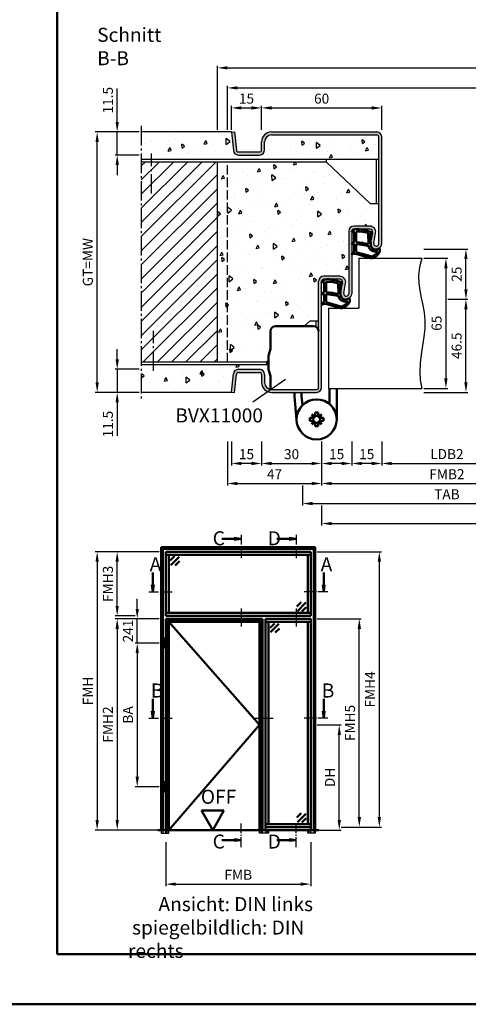
# Model space of a CAD drawing. Units: millimetres. Extents: x 0 to 6300, y -31 to 742.
# Drawn here: x 4231 to 4455, y 0 to 492 of the extents above; entities that cross this region are included whole.
import ezdxf

# ---------------------------------------------------------------- set-up
doc = ezdxf.new("R2010")
doc.units = ezdxf.units.MM
for name, pattern in [('AM_DIN_F_W050', [6.25, 4.75, -1.5]), ('AM_DIN_G_W050', [13.75, 9.75, -1.5, 1, -1.5]), ('AM_DIN_G_W050x2', [6.875, 4.75, -0.875, 0.375, -0.875])]:
    doc.linetypes.add(name, pattern=pattern)
for name, color, linetype, lineweight in [('AM_0', 7, 'Continuous', 50), ('AM_1', 14, 'Continuous', 50), ('AM_3', 6, 'AM_DIN_F_W050', 25), ('AM_4', 3, 'Continuous', 25), ('AM_5', 3, 'Continuous', 25), ('AM_6', 2, 'Continuous', 35), ('AM_7', 4, 'AM_DIN_G_W050', 25), ('AM_8', 1, 'Continuous', 25), ('AM_BOR', 7, 'Continuous', 50)]:
    doc.layers.add(name, color=color, linetype=linetype, lineweight=lineweight)
doc.layers.add('AM_12', color=7, linetype='Continuous', lineweight=50, plot=False)
doc.styles.get("Standard").update_dxf_attribs({"font": 'ISOCP.SHX'})
doc.dimstyles.new('AM_DIN$0', dxfattribs={"dimtxt": 5, "dimasz": 5, "dimexe": 1, "dimexo": 1, "dimgap": 1.5, "dimtad": 1, "dimdsep": 46, "dimtxsty": 'Standard', "dimcen": 0, "dimclrd": 256, "dimclre": 256, "dimclrt": 2, "dimazin": 2, "dimtp": 0.1, "dimtm": 0.1, "dimtfac": 0.71, "dimtmove": 0, "dimatfit": 3, "dimfxl": 0, "dimlwd": -1, "dimlwe": -1, "dimarcsym": 0})
pattern_1 = [(95, (4380, -518.004), (14.00947, 11.75534), [1.905, -20.955]), (40, (4380, -518.004), (-16.00185, 11.01767), [1.524, -16.76406]), (145.4514, (4381.167, -517.024), (-1.99238, 22.773), [1.619, -17.80902]), (91.1842, (4376.408, -514.411), (22.141, 16.19534), [2.8575, -31.4325]), (141.6356, (4378.253, -513.062), (-0.70866, 34.2827), [2.4285, -26.7136]), (36.184, (4376.408, -514.411), (-0.7087, 34.2827), [2.286, -25.146]), (66, (4379.102, -513.513), (17.952, 3.48951), [1.905, -20.955]), (11, (4379.102, -513.513), (-8.654, 17.39412), [1.524, -16.764]), (116.4514, (4380.598, -513.223), (9.298, 20.88363), [1.619, -17.809]), (82.5, (4380, -518.0036), (-5.760547, 6.19734), [0, -16.5608, 0, -17.018, 0, -16.8275]), (52.5, (4380, -518.004), (-2.35897, 11.8087), [0, -9.7028, 0, -16.1798, 0, -6.4135]), (12.5, (4375.995, -522.009), (9.992786, 9.18262), [0, -6.35, 0, -19.812, 0, -26.289]), (2.5, (4374.199, -523.805), (8.67639, 12.27224), [0, -8.255, 0, -13.1572, 0, -18.669])]

# ---------------------------------------------------------------- blocks, each defined once
blk = doc.blocks.new('DIN_A3_BOS')
at = {"layer": 'AM_12'}
blk.add_lwpolyline([(0, 0), (420, 0), (420, 297), (0, 297)], close=True, dxfattribs=at)
at = {"layer": 'AM_BOR'}
blk.add_lwpolyline([(20, 10), (410, 10), (410, 287), (20, 287)], close=True, dxfattribs=at)
blk = doc.blocks.new('*D182')
at = {"layer": 'AM_5', "linetype": 'ByBlock'}
for p, q in [((4379.8, 139.5), (4391.8, 139.5)), ((4390.8, 92), (4390.8, 134.5)), ((4379.8, 87), (4391.8, 87))]:
    blk.add_line(p, q, dxfattribs=at)
at = {"layer": 'AM_5'}
for points in [[(4389.97, 134.5), (4391.63, 134.5), (4390.8, 139.5)], [(4389.97, 92), (4391.63, 92), (4390.8, 87)]]:
    blk.add_solid(points, dxfattribs=at)
at = {"layer": 'Defpoints', "color": 0}
for p in [(4378.8, 139.5), (4390.8, 139.5), (4378.8, 87)]:
    blk.add_point(p, dxfattribs=at)
at = {"layer": 'AM_5', "color": 2, "insert": (4386.77, 113.25), "char_height": 5, "attachment_point": 5, "rotation": 90}
blk.add_mtext('DH', dxfattribs=at)
blk = doc.blocks.new('*D183')
at = {"layer": 'AM_5', "linetype": 'ByBlock'}
for p, q in [((4301, 180.35), (4289, 180.35)), ((4290, 175.35), (4290, 113.6)), ((4301, 108.6), (4289, 108.6))]:
    blk.add_line(p, q, dxfattribs=at)
at = {"layer": 'AM_5'}
for points in [[(4289.17, 175.35), (4290.83, 175.35), (4290, 180.35)], [(4289.17, 113.6), (4290.83, 113.6), (4290, 108.6)]]:
    blk.add_solid(points, dxfattribs=at)
at = {"layer": 'Defpoints', "color": 0}
for p in [(4302, 180.35), (4290, 108.6), (4302, 108.6)]:
    blk.add_point(p, dxfattribs=at)
at = {"layer": 'AM_5', "color": 2, "insert": (4286, 144.47), "char_height": 5, "attachment_point": 5, "rotation": 90}
blk.add_mtext('BA', dxfattribs=at)
blk = doc.blocks.new('*D184')
at = {"layer": 'AM_5', "linetype": 'ByBlock'}
for p, q in [((4301, 192.4), (4279, 192.4)), ((4280, 187.4), (4280, 92)), ((4301, 87), (4279, 87))]:
    blk.add_line(p, q, dxfattribs=at)
at = {"layer": 'AM_5'}
for points in [[(4279.17, 187.4), (4280.83, 187.4), (4280, 192.4)], [(4279.17, 92), (4280.83, 92), (4280, 87)]]:
    blk.add_solid(points, dxfattribs=at)
at = {"layer": 'Defpoints', "color": 0}
for p in [(4302, 192.4), (4280, 87), (4302, 87)]:
    blk.add_point(p, dxfattribs=at)
at = {"layer": 'AM_5', "color": 2, "insert": (4276, 139.7), "char_height": 5, "attachment_point": 5, "rotation": 90}
blk.add_mtext('FMH2', dxfattribs=at)
blk = doc.blocks.new('*D186')
at = {"layer": 'AM_5', "linetype": 'ByBlock'}
for p, q in [((4301, 225.9), (4279, 225.9)), ((4280, 198.9), (4280, 220.9)), ((4289, 193.9), (4279, 193.9))]:
    blk.add_line(p, q, dxfattribs=at)
at = {"layer": 'AM_5'}
for points in [[(4279.17, 220.9), (4280.83, 220.9), (4280, 225.9)], [(4279.17, 198.9), (4280.83, 198.9), (4280, 193.9)]]:
    blk.add_solid(points, dxfattribs=at)
at = {"layer": 'Defpoints', "color": 0}
for p in [(4280, 225.9), (4302, 225.9), (4290, 193.9)]:
    blk.add_point(p, dxfattribs=at)
at = {"layer": 'AM_5', "color": 2, "insert": (4276, 209.9), "char_height": 5, "attachment_point": 5, "rotation": 90}
blk.add_mtext('FMH3', dxfattribs=at)
blk = doc.blocks.new('*D187')
at = {"layer": 'AM_5', "linetype": 'ByBlock'}
for p, q in [((4301, 225.9), (4269, 225.9)), ((4270, 220.9), (4270, 92)), ((4301, 87), (4269, 87))]:
    blk.add_line(p, q, dxfattribs=at)
at = {"layer": 'AM_5'}
for points in [[(4269.17, 220.9), (4270.83, 220.9), (4270, 225.9)], [(4269.17, 92), (4270.83, 92), (4270, 87)]]:
    blk.add_solid(points, dxfattribs=at)
at = {"layer": 'Defpoints', "color": 0}
for p in [(4302, 225.9), (4270, 87), (4302, 87)]:
    blk.add_point(p, dxfattribs=at)
at = {"layer": 'AM_5', "color": 2, "insert": (4266, 156.45), "char_height": 5, "attachment_point": 5, "rotation": 90}
blk.add_mtext('FMH', dxfattribs=at)
blk = doc.blocks.new('*D188')
at = {"layer": 'AM_5', "linetype": 'ByBlock'}
for p, q in [((4379.8, 192.4), (4401.8, 192.4)), ((4400.8, 93.5), (4400.8, 187.4)), ((4391.8, 88.5), (4401.8, 88.5))]:
    blk.add_line(p, q, dxfattribs=at)
at = {"layer": 'AM_5'}
for points in [[(4399.97, 187.4), (4401.63, 187.4), (4400.8, 192.4)], [(4399.97, 93.5), (4401.63, 93.5), (4400.8, 88.5)]]:
    blk.add_solid(points, dxfattribs=at)
at = {"layer": 'Defpoints', "color": 0}
for p in [(4378.8, 192.4), (4400.8, 192.4), (4390.8, 88.5)]:
    blk.add_point(p, dxfattribs=at)
at = {"layer": 'AM_5', "color": 2, "insert": (4396.8, 140.45), "char_height": 5, "attachment_point": 5, "rotation": 90}
blk.add_mtext('FMH5', dxfattribs=at)
blk = doc.blocks.new('*D189')
at = {"layer": 'AM_5', "linetype": 'ByBlock'}
for p, q in [((4379.8, 225.9), (4411.8, 225.9)), ((4410.8, 93.5), (4410.8, 220.9)), ((4391.8, 88.5), (4411.8, 88.5))]:
    blk.add_line(p, q, dxfattribs=at)
at = {"layer": 'AM_5'}
for points in [[(4409.97, 220.9), (4411.63, 220.9), (4410.8, 225.9)], [(4409.97, 93.5), (4411.63, 93.5), (4410.8, 88.5)]]:
    blk.add_solid(points, dxfattribs=at)
at = {"layer": 'Defpoints', "color": 0}
for p in [(4378.8, 225.9), (4410.8, 225.9), (4390.8, 88.5)]:
    blk.add_point(p, dxfattribs=at)
at = {"layer": 'AM_5', "color": 2, "insert": (4406.8, 157.2), "char_height": 5, "attachment_point": 5, "rotation": 90}
blk.add_mtext('FMH4', dxfattribs=at)
blk = doc.blocks.new('*D191')
at = {"layer": 'AM_5', "linetype": 'ByBlock'}
for p, q in [((4304.25, 81), (4304.25, 59)), ((4376.55, 81), (4376.55, 59)), ((4309.25, 60), (4371.55, 60))]:
    blk.add_line(p, q, dxfattribs=at)
at = {"layer": 'AM_5'}
for points in [[(4309.25, 60.83), (4309.25, 59.17), (4304.25, 60)], [(4371.55, 60.83), (4371.55, 59.17), (4376.55, 60)]]:
    blk.add_solid(points, dxfattribs=at)
at = {"layer": 'Defpoints', "color": 0}
for p in [(4304.25, 82), (4376.55, 82), (4376.55, 60)]:
    blk.add_point(p, dxfattribs=at)
at = {"layer": 'AM_5', "color": 2, "insert": (4340.4, 64), "char_height": 5, "attachment_point": 5}
blk.add_mtext('FMB', dxfattribs=at)
blk = doc.blocks.new('*D192')
at = {"layer": 'AM_5', "linetype": 'ByBlock'}
for p, q in [((4290, 197.4), (4290, 202.4)), ((4301, 192.4), (4289, 192.4)), ((4290, 180.35), (4290, 192.4)), ((4301, 180.35), (4289, 180.35)), ((4290, 175.35), (4290, 170.35))]:
    blk.add_line(p, q, dxfattribs=at)
at = {"layer": 'AM_5'}
for points in [[(4289.17, 197.4), (4290.83, 197.4), (4290, 192.4)], [(4289.17, 175.35), (4290.83, 175.35), (4290, 180.35)]]:
    blk.add_solid(points, dxfattribs=at)
at = {"layer": 'Defpoints', "color": 0}
for p in [(4290, 192.4), (4302, 192.4), (4302, 180.35)]:
    blk.add_point(p, dxfattribs=at)
at = {"layer": 'AM_5', "color": 2, "insert": (4286, 186.37), "char_height": 5, "attachment_point": 5, "rotation": 90}
blk.add_mtext('241', dxfattribs=at)
blk = doc.blocks.new('*D531')
at = {"layer": 'AM_5', "linetype": 'ByBlock'}
for p, q in [((4280, 322), (4280, 327)), ((4291, 317), (4279, 317)), ((4280, 317), (4280, 305.5)), ((4291, 305.5), (4279, 305.5)), ((4280, 300.5), (4280, 283.79))]:
    blk.add_line(p, q, dxfattribs=at)
at = {"layer": 'AM_5'}
for points in [[(4279.17, 322), (4280.83, 322), (4280, 317)], [(4279.17, 300.5), (4280.83, 300.5), (4280, 305.5)]]:
    blk.add_solid(points, dxfattribs=at)
at = {"layer": 'Defpoints', "color": 0}
for p in [(4292, 317), (4280, 305.5), (4292, 305.5)]:
    blk.add_point(p, dxfattribs=at)
at = {"layer": 'AM_5', "color": 2, "insert": (4276, 289.65), "char_height": 5, "attachment_point": 5, "rotation": 90}
blk.add_mtext('11.5', dxfattribs=at)
blk = doc.blocks.new('*D532')
at = {"layer": 'AM_5', "linetype": 'ByBlock'}
for p, q in [((4280, 440.5), (4280, 457.21)), ((4291, 435.5), (4279, 435.5)), ((4280, 424), (4280, 435.5)), ((4291, 424), (4279, 424)), ((4280, 419), (4280, 414))]:
    blk.add_line(p, q, dxfattribs=at)
at = {"layer": 'AM_5'}
for points in [[(4279.17, 440.5), (4280.83, 440.5), (4280, 435.5)], [(4279.17, 419), (4280.83, 419), (4280, 424)]]:
    blk.add_solid(points, dxfattribs=at)
at = {"layer": 'Defpoints', "color": 0}
for p in [(4292, 435.5), (4280, 424), (4292, 424)]:
    blk.add_point(p, dxfattribs=at)
at = {"layer": 'AM_5', "color": 2, "insert": (4276, 451.35), "char_height": 5, "attachment_point": 5, "rotation": 90}
blk.add_mtext('11.5', dxfattribs=at)
blk = doc.blocks.new('*D533')
at = {"layer": 'AM_5', "linetype": 'ByBlock'}
for p, q in [((4291, 435.5), (4269, 435.5)), ((4270, 310.5), (4270, 430.5)), ((4291, 305.5), (4269, 305.5))]:
    blk.add_line(p, q, dxfattribs=at)
at = {"layer": 'AM_5'}
for points in [[(4269.17, 430.5), (4270.83, 430.5), (4270, 435.5)], [(4269.17, 310.5), (4270.83, 310.5), (4270, 305.5)]]:
    blk.add_solid(points, dxfattribs=at)
at = {"layer": 'Defpoints', "color": 0}
for p in [(4270, 435.5), (4292, 435.5), (4292, 305.5)]:
    blk.add_point(p, dxfattribs=at)
at = {"layer": 'AM_5', "color": 2, "insert": (4265.99, 370.5), "char_height": 5, "attachment_point": 5, "rotation": 90}
blk.add_mtext('GT=MW', dxfattribs=at)
blk = doc.blocks.new('*D662')
at = {"layer": 'AM_5', "linetype": 'ByBlock'}
for p, q in [((4433, 372.5), (4445, 372.5)), ((4444, 367.5), (4444, 312.5)), ((4433, 307.5), (4445, 307.5))]:
    blk.add_line(p, q, dxfattribs=at)
at = {"layer": 'AM_5'}
for points in [[(4443.17, 367.5), (4444.83, 367.5), (4444, 372.5)], [(4443.17, 312.5), (4444.83, 312.5), (4444, 307.5)]]:
    blk.add_solid(points, dxfattribs=at)
at = {"layer": 'Defpoints', "color": 0}
for p in [(4432, 372.5), (4432, 307.5), (4444, 307.5)]:
    blk.add_point(p, dxfattribs=at)
at = {"layer": 'AM_5', "color": 2, "insert": (4440, 340), "char_height": 5, "attachment_point": 5, "rotation": 90}
blk.add_mtext('65', dxfattribs=at)
blk = doc.blocks.new('*D663')
at = {"layer": 'AM_5', "linetype": 'ByBlock'}
for p, q in [((4445, 352), (4455, 352)), ((4454, 310.5), (4454, 347)), ((4433, 305.5), (4455, 305.5))]:
    blk.add_line(p, q, dxfattribs=at)
at = {"layer": 'AM_5'}
for points in [[(4453.17, 347), (4454.83, 347), (4454, 352)], [(4453.17, 310.5), (4454.83, 310.5), (4454, 305.5)]]:
    blk.add_solid(points, dxfattribs=at)
at = {"layer": 'Defpoints', "color": 0}
for p in [(4444, 352), (4454, 352), (4432, 305.5)]:
    blk.add_point(p, dxfattribs=at)
at = {"layer": 'AM_5', "color": 2, "insert": (4450, 328.75), "char_height": 5, "attachment_point": 5, "rotation": 90}
blk.add_mtext('46.5', dxfattribs=at)
blk = doc.blocks.new('*D664')
at = {"layer": 'AM_5', "linetype": 'ByBlock'}
for p, q in [((4433, 377), (4455, 377)), ((4454, 357), (4454, 372)), ((4445, 352), (4455, 352))]:
    blk.add_line(p, q, dxfattribs=at)
at = {"layer": 'AM_5'}
for points in [[(4453.17, 372), (4454.83, 372), (4454, 377)], [(4453.17, 357), (4454.83, 357), (4454, 352)]]:
    blk.add_solid(points, dxfattribs=at)
at = {"layer": 'Defpoints', "color": 0}
for p in [(4432, 377), (4454, 377), (4444, 352)]:
    blk.add_point(p, dxfattribs=at)
at = {"layer": 'AM_5', "color": 2, "insert": (4450, 364.5), "char_height": 5, "attachment_point": 5, "rotation": 90}
blk.add_mtext('25', dxfattribs=at)
blk = doc.blocks.new('*D702')
at = {"layer": 'AM_5', "linetype": 'ByBlock'}
for p, q in [((4412, 281), (4412, 269)), ((4477, 281), (4477, 269)), ((4417, 270), (4472, 270))]:
    blk.add_line(p, q, dxfattribs=at)
at = {"layer": 'AM_5'}
for points in [[(4417, 270.83), (4417, 269.17), (4412, 270)], [(4472, 270.83), (4472, 269.17), (4477, 270)]]:
    blk.add_solid(points, dxfattribs=at)
at = {"layer": 'Defpoints', "color": 0}
for p in [(4412, 282), (4477, 282), (4477, 270)]:
    blk.add_point(p, dxfattribs=at)
at = {"layer": 'AM_5', "color": 2, "insert": (4444.5, 274.03), "char_height": 5, "attachment_point": 5}
blk.add_mtext('LDB2', dxfattribs=at)
blk = doc.blocks.new('*D703')
at = {"layer": 'AM_5', "linetype": 'ByBlock'}
for p, q in [((4382, 281), (4382, 259)), ((4507, 281), (4507, 259)), ((4387, 260), (4502, 260))]:
    blk.add_line(p, q, dxfattribs=at)
at = {"layer": 'AM_5'}
for points in [[(4387, 260.83), (4387, 259.17), (4382, 260)], [(4502, 260.83), (4502, 259.17), (4507, 260)]]:
    blk.add_solid(points, dxfattribs=at)
at = {"layer": 'Defpoints', "color": 0}
for p in [(4382, 282), (4507, 282), (4507, 260)]:
    blk.add_point(p, dxfattribs=at)
at = {"layer": 'AM_5', "color": 2, "insert": (4444.5, 264), "char_height": 5, "attachment_point": 5}
blk.add_mtext('FMB2', dxfattribs=at)
blk = doc.blocks.new('*D709')
at = {"layer": 'AM_5', "linetype": 'ByBlock'}
for p, q in [((4516.5, 269), (4516.5, 249)), ((4372.5, 259), (4372.5, 249)), ((4377.5, 250), (4511.5, 250))]:
    blk.add_line(p, q, dxfattribs=at)
at = {"layer": 'AM_5'}
for points in [[(4377.5, 250.83), (4377.5, 249.17), (4372.5, 250)], [(4511.5, 250.83), (4511.5, 249.17), (4516.5, 250)]]:
    blk.add_solid(points, dxfattribs=at)
at = {"layer": 'Defpoints', "color": 0}
for p in [(4516.5, 270), (4372.5, 260), (4516.5, 250)]:
    blk.add_point(p, dxfattribs=at)
at = {"layer": 'AM_5', "color": 2, "insert": (4444.5, 254), "char_height": 5, "attachment_point": 5}
blk.add_mtext('TAB', dxfattribs=at)
blk = doc.blocks.new('*D710')
at = {"layer": 'AM_5', "linetype": 'ByBlock'}
for p, q in [((4642, 281), (4642, 239)), ((4382, 249), (4382, 239)), ((4387, 240), (4637, 240))]:
    blk.add_line(p, q, dxfattribs=at)
at = {"layer": 'AM_5'}
for points in [[(4387, 240.83), (4387, 239.17), (4382, 240)], [(4637, 240.83), (4637, 239.17), (4642, 240)]]:
    blk.add_solid(points, dxfattribs=at)
at = {"layer": 'Defpoints', "color": 0}
for p in [(4642, 282), (4382, 250), (4642, 240)]:
    blk.add_point(p, dxfattribs=at)
at = {"layer": 'AM_5', "color": 2, "insert": (4512, 244), "char_height": 5, "attachment_point": 5}
blk.add_mtext('FMB', dxfattribs=at)
blk = doc.blocks.new('*D688')
at = {"layer": 'AM_5', "linetype": 'ByBlock'}
for p, q in [((4397, 281), (4397, 269)), ((4412, 281), (4412, 269)), ((4407, 270), (4402, 270))]:
    blk.add_line(p, q, dxfattribs=at)
at = {"layer": 'AM_5'}
for points in [[(4402, 270.83), (4402, 269.17), (4397, 270)], [(4407, 270.83), (4407, 269.17), (4412, 270)]]:
    blk.add_solid(points, dxfattribs=at)
at = {"layer": 'Defpoints', "color": 0}
for p in [(4397, 282), (4412, 282), (4397, 270)]:
    blk.add_point(p, dxfattribs=at)
at = {"layer": 'AM_5', "color": 2, "insert": (4404.5, 274), "char_height": 5, "attachment_point": 5}
blk.add_mtext('15', dxfattribs=at)
blk = doc.blocks.new('*D689')
at = {"layer": 'AM_5', "linetype": 'ByBlock'}
for p, q in [((4382, 281), (4382, 269)), ((4397, 281), (4397, 269)), ((4392, 270), (4387, 270))]:
    blk.add_line(p, q, dxfattribs=at)
at = {"layer": 'AM_5'}
for points in [[(4387, 270.83), (4387, 269.17), (4382, 270)], [(4392, 270.83), (4392, 269.17), (4397, 270)]]:
    blk.add_solid(points, dxfattribs=at)
at = {"layer": 'Defpoints', "color": 0}
for p in [(4382, 282), (4397, 282), (4382, 270)]:
    blk.add_point(p, dxfattribs=at)
at = {"layer": 'AM_5', "color": 2, "insert": (4389.5, 274), "char_height": 5, "attachment_point": 5}
blk.add_mtext('15', dxfattribs=at)
blk = doc.blocks.new('*D690')
at = {"layer": 'AM_5', "linetype": 'ByBlock'}
for p, q in [((4352, 281), (4352, 269)), ((4382, 281), (4382, 269)), ((4357, 270), (4377, 270))]:
    blk.add_line(p, q, dxfattribs=at)
at = {"layer": 'AM_5'}
for points in [[(4357, 270.83), (4357, 269.17), (4352, 270)], [(4377, 270.83), (4377, 269.17), (4382, 270)]]:
    blk.add_solid(points, dxfattribs=at)
at = {"layer": 'Defpoints', "color": 0}
for p in [(4352, 282), (4382, 282), (4382, 270)]:
    blk.add_point(p, dxfattribs=at)
at = {"layer": 'AM_5', "color": 2, "insert": (4367, 274), "char_height": 5, "attachment_point": 5}
blk.add_mtext('30', dxfattribs=at)
blk = doc.blocks.new('*D691')
at = {"layer": 'AM_5', "linetype": 'ByBlock'}
for p, q in [((4337, 281), (4337, 269)), ((4352, 281), (4352, 269)), ((4347, 270), (4342, 270))]:
    blk.add_line(p, q, dxfattribs=at)
at = {"layer": 'AM_5'}
for points in [[(4342, 270.83), (4342, 269.17), (4337, 270)], [(4347, 270.83), (4347, 269.17), (4352, 270)]]:
    blk.add_solid(points, dxfattribs=at)
at = {"layer": 'Defpoints', "color": 0}
for p in [(4337, 282), (4352, 282), (4337, 270)]:
    blk.add_point(p, dxfattribs=at)
at = {"layer": 'AM_5', "color": 2, "insert": (4344.5, 274), "char_height": 5, "attachment_point": 5}
blk.add_mtext('15', dxfattribs=at)
blk = doc.blocks.new('*D692')
at = {"layer": 'AM_5', "linetype": 'ByBlock'}
for p, q in [((4335, 436.5), (4335, 458.5)), ((4340, 457.5), (4684, 457.5)), ((4689, 436.5), (4689, 458.5))]:
    blk.add_line(p, q, dxfattribs=at)
at = {"layer": 'AM_5'}
for points in [[(4340, 458.33), (4340, 456.67), (4335, 457.5)], [(4684, 458.33), (4684, 456.67), (4689, 457.5)]]:
    blk.add_solid(points, dxfattribs=at)
at = {"layer": 'Defpoints', "color": 0}
for p in [(4689, 457.5), (4335, 435.5), (4689, 435.5)]:
    blk.add_point(p, dxfattribs=at)
at = {"layer": 'AM_5', "color": 2, "insert": (4512, 461.5), "char_height": 5, "attachment_point": 5}
blk.add_mtext('RRB', dxfattribs=at)
blk = doc.blocks.new('*D693')
at = {"layer": 'AM_5', "linetype": 'ByBlock'}
for p, q in [((4330, 436.5), (4330, 468.5)), ((4335, 467.5), (4689, 467.5)), ((4694, 436.5), (4694, 468.5))]:
    blk.add_line(p, q, dxfattribs=at)
at = {"layer": 'AM_5'}
for points in [[(4335, 468.33), (4335, 466.67), (4330, 467.5)], [(4689, 468.33), (4689, 466.67), (4694, 467.5)]]:
    blk.add_solid(points, dxfattribs=at)
at = {"layer": 'Defpoints', "color": 0}
for p in [(4694, 467.5), (4330, 435.5), (4694, 435.5)]:
    blk.add_point(p, dxfattribs=at)
at = {"layer": 'AM_5', "color": 2, "insert": (4512, 471.5), "char_height": 5, "attachment_point": 5}
blk.add_mtext('RNB', dxfattribs=at)
blk = doc.blocks.new('*D694')
at = {"layer": 'AM_5', "linetype": 'ByBlock'}
for p, q in [((4335, 281), (4335, 259)), ((4382, 281), (4382, 259)), ((4340, 260), (4377, 260))]:
    blk.add_line(p, q, dxfattribs=at)
at = {"layer": 'AM_5'}
for points in [[(4340, 260.83), (4340, 259.17), (4335, 260)], [(4377, 260.83), (4377, 259.17), (4382, 260)]]:
    blk.add_solid(points, dxfattribs=at)
at = {"layer": 'Defpoints', "color": 0}
for p in [(4335, 282), (4382, 282), (4382, 260)]:
    blk.add_point(p, dxfattribs=at)
at = {"layer": 'AM_5', "color": 2, "insert": (4358.5, 264), "char_height": 5, "attachment_point": 5}
blk.add_mtext('47', dxfattribs=at)
blk = doc.blocks.new('*D685')
at = {"layer": 'AM_5', "linetype": 'ByBlock'}
for p, q in [((4337, 436.5), (4337, 448.5)), ((4342, 447.5), (4347, 447.5)), ((4352, 436.5), (4352, 448.5))]:
    blk.add_line(p, q, dxfattribs=at)
at = {"layer": 'AM_5'}
for points in [[(4342, 448.33), (4342, 446.67), (4337, 447.5)], [(4347, 448.33), (4347, 446.67), (4352, 447.5)]]:
    blk.add_solid(points, dxfattribs=at)
at = {"layer": 'Defpoints', "color": 0}
for p in [(4352, 447.5), (4337, 435.5), (4352, 435.5)]:
    blk.add_point(p, dxfattribs=at)
at = {"layer": 'AM_5', "color": 2, "insert": (4344.5, 451.5), "char_height": 5, "attachment_point": 5}
blk.add_mtext('15', dxfattribs=at)
blk = doc.blocks.new('*D686')
at = {"layer": 'AM_5', "linetype": 'ByBlock'}
for p, q in [((4352, 436.5), (4352, 448.5)), ((4357, 447.5), (4407, 447.5)), ((4412, 436.5), (4412, 448.5))]:
    blk.add_line(p, q, dxfattribs=at)
at = {"layer": 'AM_5'}
for points in [[(4357, 448.33), (4357, 446.67), (4352, 447.5)], [(4407, 448.33), (4407, 446.67), (4412, 447.5)]]:
    blk.add_solid(points, dxfattribs=at)
at = {"layer": 'Defpoints', "color": 0}
for p in [(4412, 447.5), (4352, 435.5), (4412, 435.5)]:
    blk.add_point(p, dxfattribs=at)
at = {"layer": 'AM_5', "color": 2, "insert": (4382, 451.5), "char_height": 5, "attachment_point": 5}
blk.add_mtext('60', dxfattribs=at)
blk = doc.blocks.new('OFF Symbol ab Maßstab 1 2.5')
at = {"layer": 'AM_0'}
for p, q in [((5.62, 9.74), (-5.62, 9.74)), ((0, 0), (-5.62, 9.74)), ((0, 0), (5.62, 9.74))]:
    blk.add_line(p, q, dxfattribs=at)
at = {"layer": 'AM_0', "insert": (-5.92, 20.09), "char_height": 7, "width": 28.3139, "attachment_point": 1}
blk.add_mtext('OFF', dxfattribs=at)

msp = doc.modelspace()

# ---------------------------------------------------------------- hatches: boundary and pattern name
at = {"layer": 'AM_8'}
h = msp.add_hatch(dxfattribs=at)
h.set_pattern_fill('AR-CONC', color=256, scale=0.1, angle=45)
h.set_pattern_definition(pattern_1)
h.paths.add_polyline_path([(4410.5, 433, 0.4142136), (4409.5, 434), (4356.997, 434, 0.4142136), (4353.497, 430.5), (4353.497, 426.5, -0.4142136), (4350.997, 424), (4340.44, 424, -0.383864), (4337.954, 426.239), (4336.98, 435.5), (4292, 435.5), (4292, 421.75), (4410.5, 421.75)])
for points in [[(4412, 433, 0.4142136), (4409.5, 435.5), (4356.997, 435.5, 0.4142136), (4351.997, 430.5), (4351.997, 426.5, -0.4142136), (4350.997, 425.5), (4340.44, 425.5, -0.383864), (4339.446, 426.395), (4338.489, 435.5), (4337, 435.344), (4337, 435.314), (4337.954, 426.239, 0.383864), (4340.44, 424), (4350.997, 424, 0.4142136), (4353.497, 426.5), (4353.497, 430.5, -0.4142136), (4356.997, 434), (4409.5, 434, -0.4142136), (4410.5, 433), (4410.5, 379.75, -1.0968549), (4408.021, 379.979), (4408.949, 384.949, 0.4693847), (4406, 388.5), (4398, 388.5, 0.4142136), (4395.5, 386), (4395.5, 354.75, -1.0968549), (4393.021, 354.979), (4393.949, 359.949, 0.4693847), (4391, 363.5), (4383, 363.5, 0.4142136), (4380.5, 361), (4380.5, 308, -0.4142136), (4379.5, 307), (4357, 307, -0.4142136), (4353.5, 310.5), (4353.5, 314.5, 0.4142136), (4351, 317), (4340.443, 317, 0.383864), (4337.957, 314.761), (4337, 305.657), (4338.492, 305.5), (4339.449, 314.605, -0.383864), (4340.443, 315.5), (4351, 315.5, -0.4142136), (4352, 314.5), (4352, 310.5, 0.4142136), (4357, 305.5), (4379.5, 305.5, 0.4142136), (4382, 308), (4382, 361, -0.4142136), (4383, 362), (4391, 362, -0.4693847), (4392.475, 360.225), (4391.547, 355.255, 1.0968549), (4397, 354.75), (4397, 386, -0.4142136), (4398, 387), (4406, 387, -0.4693847), (4407.475, 385.225), (4406.547, 380.255, 1.0968549), (4412, 379.75)], [(4341.8, 232.4), (4338.363, 231.947), (4338.363, 232.853)], [(4369.3, 232.4), (4365.863, 231.947), (4365.863, 232.853)], [(4297.75, 205.9), (4298.203, 209.337), (4297.297, 209.337)], [(4383.05, 205.9), (4382.597, 209.337), (4383.503, 209.337)], [(4297.75, 142.9), (4298.203, 146.337), (4297.297, 146.337)], [(4383.05, 142.9), (4382.597, 146.337), (4383.503, 146.337)], [(4341.8, 82), (4338.363, 82.453), (4338.363, 81.547)], [(4369.3, 82), (4365.863, 82.453), (4365.863, 81.547)]]:
    msp.add_hatch(color=256, dxfattribs=at).paths.add_polyline_path(points)
h = msp.add_hatch(dxfattribs=at)
h.set_pattern_fill('_U', color=256, scale=5, angle=45, pattern_type=0)
h.set_pattern_definition([(45, (5010, -518.0036), (-3.535534, 3.535534), [])])
h.paths.add_polyline_path([(4330, 420.5), (4292, 420.5), (4292, 320.5), (4330, 320.5)])
h = msp.add_hatch(dxfattribs=at)
h.set_pattern_fill('AR-CONC', color=256, scale=0.1, angle=45)
h.set_pattern_definition(pattern_1)
h.paths.add_polyline_path([(4330, 420.5), (4330, 320.5), (4354.5, 320.5), (4355.5, 321.454), (4355.5, 323.493, -0.0696874), (4355.615, 324.317), (4356.462, 327.278, 0.0696874), (4356.5, 327.553), (4356.5, 336, -0.4142136), (4359, 338.5), (4373.367, 338.5), (4376.25, 341.25), (4380.5, 341.25), (4380.5, 361, -0.4142136), (4383, 363.5), (4391, 363.5, -0.4693847), (4393.949, 359.949), (4393.021, 354.979, 1.0968549), (4395.5, 354.75), (4395.5, 386, -0.4142136), (4398, 388.5), (4406, 388.5, -0.4693847), (4408.949, 384.949), (4408.021, 379.979, 1.0968549), (4410.5, 379.75), (4410.5, 399.75), (4406.25, 399.75), (4384.5, 420.5)])
h = msp.add_hatch(dxfattribs=at)
h.set_pattern_fill('AR-CONC', color=256, scale=0.1, angle=45)
h.set_pattern_definition(pattern_1)
h.paths.add_polyline_path([(4292, 319.25), (4292, 305.5), (4337, 305.5), (4337, 305.657), (4337.957, 314.761, -0.383864), (4340.443, 317), (4351, 317, -0.4142136), (4353.5, 314.5), (4353.5, 310.5, 0.3728247), (4356.5, 307.036), (4356.5, 313.273, 0.0736923), (4356.457, 313.563), (4355.629, 316.376, -0.0736923), (4355.5, 317.246), (4355.5, 319.25)])

# ---------------------------------------------------------------- linework, layer by layer
for p, q in [((4337, 435.5), (4292, 435.5)), ((4336.997, 435.343), (4338.489, 435.5)), ((4336.997, 435.343), (4337.954, 426.239)), ((4337, 435.343), (4337, 435.5)), ((4338.489, 435.5), (4339.446, 426.395)), ((4356.997, 435.5), (4409.5, 435.5)), ((4356.997, 434), (4409.5, 434)), ((4410.5, 379.75), (4410.5, 433)), ((4412, 379.75), (4412, 433)), ((4351.997, 426.5), (4351.997, 430.5)), ((4353.497, 426.5), (4353.497, 430.5)), ((4340.44, 425.5), (4350.997, 425.5)), ((4340.44, 424), (4350.997, 424)), ((4410.5, 421.75), (4291.997, 421.75)), ((4384.5, 420.5), (4291.997, 420.5)), ((4330, 320.5), (4330, 420.5)), ((4384.5, 420.5), (4384.5, 421.75)), ((4406.25, 399.75), (4384.5, 420.5)), ((4409.25, 421.75), (4409.25, 399.75)), ((4406.25, 399.75), (4410.5, 399.75)), ((4406, 388.5), (4398, 388.5)), ((4395.5, 386), (4395.5, 354.75)), ((4397, 386), (4397, 354.75)), ((4406, 387), (4398, 387)), ((4406.547, 380.255), (4407.475, 385.225)), ((4408.021, 379.979), (4408.949, 384.949)), ((4400.5, 372.5), (4432, 372.5)), ((4400.5, 372.5), (4400.5, 347.5)), ((4380.5, 308), (4380.5, 361)), ((4382, 308), (4382, 361)), ((4391, 363.5), (4383, 363.5)), ((4391, 362), (4383, 362)), ((4391.547, 355.255), (4392.475, 360.225)), ((4393.021, 354.979), (4393.949, 359.949)), ((4385.5, 347.5), (4400.5, 347.5)), ((4385.5, 347.5), (4385.5, 307.5)), ((4376.25, 341.25), (4373.367, 338.5)), ((4376.25, 341.25), (4380.5, 341.25)), ((4379.25, 338.165), (4379.25, 341.25)), ((4354.5, 320.5), (4292, 320.5)), ((4355.5, 321.454), (4354.5, 320.5)), ((4354.5, 320.5), (4354.5, 319.25)), ((4355.5, 319.25), (4292, 319.25)), ((4337, 305.657), (4337.957, 314.761)), ((4338.492, 305.5), (4339.449, 314.605)), ((4340.443, 317), (4351, 317)), ((4340.443, 315.5), (4351, 315.5)), ((4352, 314.5), (4352, 310.5)), ((4353.5, 314.5), (4353.5, 310.5)), ((4337, 305.5), (4292, 305.5)), ((4337, 305.657), (4338.492, 305.5)), ((4337, 305.657), (4337, 305.5)), ((4357, 307), (4379.5, 307)), ((4357, 305.5), (4379.5, 305.5)), ((4385.5, 307.5), (4432, 307.5))]:
    msp.add_line(p, q)
for centre, radius, start, end in [((4356.997, 430.5), 5, 90, 180), ((4356.997, 430.5), 3.5, 90, 180), ((4409.5, 433), 2.5, 0, 90), ((4409.5, 433), 1, 0, 90), ((4340.44, 426.5), 2.5, 186, 270), ((4340.44, 426.5), 1, 186, 270), ((4350.997, 426.5), 2.5, 270, 0), ((4350.997, 426.5), 1, 270, 0), ((4398, 386), 2.5, 90, 180), ((4406, 385.5), 3, 349.42142, 90), ((4398, 386), 1, 90, 180), ((4406, 385.5), 1.5, 349.42142, 90), ((4409.25, 379.75), 2.75, 169.42142, 0), ((4409.25, 379.75), 1.25, 169.42142, 0), ((4383, 361), 2.5, 90, 180), ((4383, 361), 1, 90, 180), ((4391, 360.5), 3, 349.42142, 90), ((4391, 360.5), 1.5, 349.42142, 90), ((4394.25, 354.75), 2.75, 169.42142, 0), ((4394.25, 354.75), 1.25, 169.42142, 0), ((4340.443, 314.5), 2.5, 90, 174), ((4340.443, 314.5), 1, 90, 174), ((4351, 314.5), 2.5, 0, 90), ((4351, 314.5), 1, 0, 90), ((4357, 310.5), 5, 180, 270), ((4357, 310.5), 3.5, 180, 270), ((4379.5, 308), 2.5, 270, 0), ((4379.5, 308), 1, 270, 0)]:
    msp.add_arc(centre, radius, start, end)
at = {"layer": 'AM_0', "ltscale": 0.5}
for p, q in [((4356.5, 336), (4356.5, 327.553)), ((4359, 338.5), (4378, 338.5)), ((4356.5, 307.036), (4356.5, 313.273))]:
    msp.add_line(p, q, dxfattribs=at)
at = {"layer": 'AM_0'}
for p, q in [((4355.615, 324.317), (4356.462, 327.278)), ((4355.5, 317.246), (4355.5, 323.493)), ((4355.615, 316.422), (4356.462, 313.548)), ((4368.5, 305.5), (4368.5, 303.45)), ((4372, 303.603), (4372, 305.5)), ((4386, 299.599), (4386, 307.5)), ((4389.5, 307.5), (4389.5, 292)), ((4368.5, 303.45), (4369.5, 292)), ((4372, 303.603), (4372.398, 299.04)), ((4378.79, 293.549), (4378.79, 295.4)), ((4378.79, 295.4), (4380.21, 295.4)), ((4380.21, 293.549), (4380.21, 295.4)), ((4376.1, 291.29), (4376.1, 292.71)), ((4377.951, 292.71), (4376.1, 292.71)), ((4377.951, 291.29), (4376.1, 291.29)), ((4378.79, 293.549), (4377.096, 294.404)), ((4377.096, 294.404), (4377.951, 292.71)), ((4377.951, 291.29), (4377.096, 289.596)), ((4377.096, 289.596), (4378.79, 290.451)), ((4378.79, 290.451), (4378.79, 288.6)), ((4381.904, 294.404), (4380.21, 293.549)), ((4380.21, 290.451), (4380.21, 288.6)), ((4380.21, 290.451), (4381.904, 289.596)), ((4381.049, 292.71), (4381.904, 294.404)), ((4381.049, 292.71), (4382.9, 292.71)), ((4381.049, 291.29), (4382.9, 291.29)), ((4381.904, 289.596), (4381.049, 291.29)), ((4382.9, 291.29), (4382.9, 292.71)), ((4378.79, 288.6), (4380.21, 288.6)), ((4338.363, 232.4), (4332.175, 232.4)), ((4338.363, 232.853), (4341.8, 232.4)), ((4338.363, 231.947), (4338.363, 232.853)), ((4338.363, 231.947), (4341.8, 232.4)), ((4365.863, 232.4), (4359.675, 232.4)), ((4365.863, 232.853), (4369.3, 232.4)), ((4365.863, 231.947), (4365.863, 232.853)), ((4365.863, 231.947), (4369.3, 232.4)), ((4302, 87), (4302, 228.15)), ((4302, 228.15), (4378.8, 228.15)), ((4302.75, 87), (4302.75, 227.4)), ((4302.75, 227.4), (4378.05, 227.4)), ((4378.05, 227.4), (4378.05, 87)), ((4378.8, 228.15), (4378.8, 87)), ((4376.55, 225.9), (4304.25, 225.9)), ((4304.25, 193.9), (4304.25, 225.9)), ((4376.55, 224.4), (4304.25, 224.4)), ((4305.75, 195.4), (4305.75, 224.4)), ((4308.621, 223.65), (4306.5, 221.529)), ((4310.919, 223.473), (4306.677, 219.231)), ((4375.05, 195.4), (4375.05, 224.4)), ((4376.55, 193.9), (4376.55, 225.9)), ((4311.096, 221.175), (4308.975, 219.054)), ((4297.75, 209.337), (4297.75, 215.525)), ((4383.05, 209.337), (4383.05, 215.525)), ((4297.297, 209.337), (4297.75, 205.9)), ((4298.203, 209.337), (4297.297, 209.337)), ((4298.203, 209.337), (4297.75, 205.9)), ((4382.597, 209.337), (4383.05, 205.9)), ((4382.597, 209.337), (4383.503, 209.337)), ((4383.503, 209.337), (4383.05, 205.9)), ((4369.704, 198.625), (4371.825, 200.746)), ((4369.881, 196.327), (4374.123, 200.569)), ((4372.179, 196.15), (4374.3, 198.271)), ((4304.25, 195.4), (4376.55, 195.4)), ((4304.25, 193.9), (4376.55, 193.9)), ((4304.25, 87), (4304.25, 192.4)), ((4304.25, 192.4), (4352.55, 192.4)), ((4352.55, 192.4), (4352.55, 87)), ((4354.05, 192.4), (4354.05, 87)), ((4376.55, 192.4), (4354.05, 192.4)), ((4376.55, 192.4), (4376.55, 87)), ((4305, 87), (4305, 191.65)), ((4305, 191.65), (4351.8, 191.65)), ((4305.75, 87), (4305.75, 190.9)), ((4305.75, 190.9), (4351.05, 190.9)), ((4351.05, 190.9), (4351.05, 87)), ((4351.8, 191.65), (4351.8, 87)), ((4376.55, 190.9), (4354.05, 190.9)), ((4355.55, 190.9), (4355.55, 90)), ((4358.421, 190.15), (4356.3, 188.029)), ((4360.719, 189.973), (4356.477, 185.731)), ((4360.896, 187.675), (4358.775, 185.554)), ((4375.05, 190.9), (4375.05, 90)), ((4303.35, 182.65), (4303.95, 182.65)), ((4303.35, 178.05), (4303.35, 182.65)), ((4303.95, 178.05), (4303.95, 182.65)), ((4303.35, 178.05), (4303.95, 178.05)), ((4297.75, 146.337), (4297.75, 152.525)), ((4383.05, 146.337), (4383.05, 152.525)), ((4297.297, 146.337), (4297.75, 142.9)), ((4298.203, 146.337), (4297.297, 146.337)), ((4298.203, 146.337), (4297.75, 142.9)), ((4382.597, 146.337), (4383.05, 142.9)), ((4382.597, 146.337), (4383.503, 146.337)), ((4383.503, 146.337), (4383.05, 142.9)), ((4303.35, 110.9), (4303.95, 110.9)), ((4303.35, 106.3), (4303.35, 110.9)), ((4303.95, 106.3), (4303.95, 110.9)), ((4303.35, 106.3), (4303.95, 106.3)), ((4369.704, 93.225), (4371.825, 95.346)), ((4369.881, 90.927), (4374.123, 95.169)), ((4354.05, 90), (4376.55, 90)), ((4354.05, 88.5), (4376.55, 88.5)), ((4372.179, 90.75), (4374.3, 92.871)), ((4380.55, 87), (4300.25, 87)), ((4338.363, 82), (4332.175, 82)), ((4338.363, 82.453), (4341.8, 82)), ((4338.363, 82.453), (4338.363, 81.547)), ((4338.363, 81.547), (4341.8, 82)), ((4365.863, 82), (4359.675, 82)), ((4365.863, 82.453), (4369.3, 82)), ((4365.863, 82.453), (4365.863, 81.547)), ((4365.863, 81.547), (4369.3, 82))]:
    msp.add_line(p, q, dxfattribs=at)
msp.add_circle((4379.5, 292), 10, dxfattribs=at)
at = {"layer": 'AM_0', "ltscale": 0.5}
for centre, start, end in [((4359, 336), 90, 180), ((4378, 336), 0, 90)]:
    msp.add_arc(centre, 2.5, start, end, dxfattribs=at)
at = {"layer": 'AM_0'}
for centre, radius, start, end in [((4355.5, 327.553), 1, 344.0546, 0), ((4358.5, 323.493), 3, 164.0546, 180), ((4358.5, 317.246), 3, 180, 195.9454), ((4355.5, 313.273), 1, 0, 15.9454), ((4379.5, 292), 1.704, 155.37568, 204.62432), ((4377.241, 294.259), 1.704, 294.62432, 335.37568), ((4377.241, 289.741), 1.704, 24.62432, 65.37568), ((4379.5, 292), 1.704, 65.37568, 114.62432), ((4379.5, 292), 1.704, 245.37568, 294.62432), ((4381.759, 294.259), 1.704, 204.62432, 245.37568), ((4381.759, 289.741), 1.704, 114.62432, 155.37568), ((4379.5, 292), 1.704, 335.37568, 24.62432)]:
    msp.add_arc(centre, radius, start, end, dxfattribs=at)
at = {"layer": 'AM_1'}
for p, q in [((4305.75, 190.9), (4351.05, 139.5)), ((4351.05, 139.5), (4305.75, 87))]:
    msp.add_line(p, q, dxfattribs=at)
for points in [[(4397.15, 386.05, 0.8225617), (4397.353, 385.498), (4398.203, 385.672), (4398.203, 380.705), (4397.081, 379.831, 0.7467354), (4397.176, 379.509), (4398.203, 379.494), (4398.203, 376.044, -0.2039215), (4398.049, 375.684), (4397.062, 374.738, 0.8105302), (4397.269, 374.406), (4397.368, 374.441, -0.1645), (4399.042, 374.63), (4406.348, 372.542, 0.0661149), (4407.195, 372.517, 0.2820378), (4411.057, 376.172, 0.1590275), (4410.959, 377.215, 0.3764163), (4410.718, 377.324), (4409.301, 376.845, -0.3762127), (4406.486, 378.64), (4406.206, 384.754), (4406.828, 384.578, 0.7987948), (4407.035, 385.185, 0.1245897), (4399.761, 386.993, 0.1623187)], [(4399.253, 385.255), (4399.253, 380.797, 0.3782425), (4399.515, 380.499), (4402.172, 380.129, 0.236068), (4402.257, 380.159), (4402.361, 380.267, -0.5), (4402.519, 380.247), (4402.594, 380.116, 0.236068), (4402.668, 380.067), (4405.23, 379.715, 0.4511235), (4405.399, 379.864), (4405.214, 384.619, 0.3316729), (4404.857, 385.098, 0.0849517), (4399.751, 385.755, 0.4135048)], [(4399.253, 379.27), (4399.253, 376.058, 0.3015522), (4399.711, 375.367), (4406.568, 373.419, 0.0278584), (4406.99, 373.394, 0.2581461), (4409.804, 375.749, 0.6319644), (4409.54, 375.983, -0.4552489), (4405.399, 378.507, 0.3823944), (4405.224, 378.708), (4399.505, 379.493, 0.4511235)], [(4382.15, 361.05, 0.8225617), (4382.353, 360.498), (4383.203, 360.672), (4383.203, 355.705), (4382.081, 354.831, 0.7467354), (4382.176, 354.509), (4383.203, 354.494), (4383.203, 351.044, -0.2039215), (4383.049, 350.684), (4382.062, 349.738, 0.8105302), (4382.269, 349.406), (4382.368, 349.441, -0.1645), (4384.042, 349.63), (4391.348, 347.542, 0.0661149), (4392.195, 347.517, 0.2820378), (4396.057, 351.172, 0.1590275), (4395.959, 352.215, 0.3764163), (4395.718, 352.324), (4394.301, 351.845, -0.3762127), (4391.486, 353.64), (4391.206, 359.754), (4391.828, 359.578, 0.7987948), (4392.035, 360.185, 0.1245897), (4384.761, 361.993, 0.1623187)], [(4384.253, 360.255), (4384.253, 355.797, 0.3782425), (4384.515, 355.499), (4387.172, 355.129, 0.236068), (4387.257, 355.159), (4387.361, 355.267, -0.5), (4387.519, 355.247), (4387.594, 355.116, 0.236068), (4387.668, 355.067), (4390.23, 354.715, 0.4511235), (4390.399, 354.864), (4390.214, 359.619, 0.3316729), (4389.857, 360.098, 0.0849517), (4384.751, 360.755, 0.4135048)], [(4384.253, 354.27), (4384.253, 351.058, 0.3015522), (4384.711, 350.367), (4391.568, 348.419, 0.0278584), (4391.99, 348.394, 0.2581461), (4394.804, 350.749, 0.6319644), (4394.54, 350.983, -0.4552489), (4390.399, 353.507, 0.3823944), (4390.224, 353.708), (4384.505, 354.493, 0.4511235)]]:
    msp.add_lwpolyline(points, format="xyb", close=True, dxfattribs=at)
at = {"layer": 'AM_3'}
for p, q in [((4335, 320.5), (4335, 420.5)), ((4302, 87), (4302, 85.5)), ((4302, 85.5), (4305.75, 85.5)), ((4302.75, 87), (4302.75, 85.5)), ((4304.25, 85.5), (4304.25, 87)), ((4305, 85.5), (4305, 87)), ((4305.75, 85.5), (4305.75, 87)), ((4351.05, 85.5), (4351.05, 87)), ((4355.55, 85.5), (4351.05, 85.5)), ((4351.8, 85.5), (4351.8, 87)), ((4352.55, 85.5), (4352.55, 87)), ((4354.05, 87), (4354.05, 85.5)), ((4354.8, 87), (4354.8, 85.5)), ((4355.55, 87), (4355.55, 85.5)), ((4375.05, 85.5), (4375.05, 87)), ((4378.8, 85.5), (4375.05, 85.5)), ((4375.8, 85.5), (4375.8, 87)), ((4376.55, 85.5), (4376.55, 87)), ((4378.05, 87), (4378.05, 85.5)), ((4378.8, 87), (4378.8, 85.5))]:
    msp.add_line(p, q, dxfattribs=at)
at = {"layer": 'AM_4'}
msp.add_line((4364, 312), (4347.617, 300.528), dxfattribs=at)
msp.add_lwpolyline([(4432, 372.5), (4430.793, 368.055), (4430.34, 363.923), (4430.464, 360.028), (4430.986, 356.292), (4431.73, 352.642), (4432.517, 348.999), (4433.169, 345.289), (4433.51, 341.435), (4433.416, 337.383), (4432.986, 333.167), (4432.375, 328.841), (4431.737, 324.46), (4431.226, 320.081), (4430.997, 315.758), (4431.204, 311.546), (4432, 307.5)], dxfattribs=at)
at = {"layer": 'AM_7'}
for p, q in [((4292, 438.5), (4292, 302.5)), ((4297.05, 404.75), (4297.05, 424.75)), ((4298.05, 316.25), (4298.05, 336.25))]:
    msp.add_line(p, q, dxfattribs=at)
at = {"layer": 'AM_7', "linetype": 'AM_DIN_G_W050x2'}
for p, q in [((4341.8, 197.65), (4341.8, 188.65)), ((4369.3, 197.65), (4369.3, 188.65)), ((4348.8, 142.9), (4357.8, 142.9))]:
    msp.add_line(p, q, dxfattribs=at)
at = {"layer": 'AM_7', "ltscale": 0.5}
for points in [[(4341.8, 234.4), (4341.8, 222.15)], [(4369.3, 234.4), (4369.3, 222.15)], [(4295.75, 205.9), (4308, 205.9)], [(4385.05, 205.9), (4372.8, 205.9)], [(4295.75, 142.9), (4308, 142.9)], [(4385.05, 142.9), (4372.8, 142.9)], [(4341.8, 78.5), (4341.8, 90.75)], [(4369.3, 78.5), (4369.3, 90.75)]]:
    msp.add_lwpolyline(points, dxfattribs=at)

# ---------------------------------------------------------------- block references
at = {"layer": 'AM_0', "lineweight": 0, "xscale": 2.5, "yscale": 2.5, "zscale": 2.5}
msp.add_blockref('DIN_A3_BOS', (4200, 0), dxfattribs=at)
at = {"layer": 'AM_0'}
msp.add_blockref('OFF Symbol ab Maßstab 1 2.5', (4327.65, 87), dxfattribs=at)

# ---------------------------------------------------------------- texts
at = {"layer": 'AM_0', "insert": (4270, 487.5), "char_height": 7, "width": 50, "attachment_point": 1}
msp.add_mtext('Schnitt B-B', dxfattribs=at)
at = {"layer": 'AM_6', "char_height": 7, "attachment_point": 1}
for s, insert, width in [('{\\C2;BVX11000}', (4309, 297.5), 40), ('{\\C2;C}', (4327.636, 236.158), 5), ('{\\C2;D}', (4355.136, 236.158), 5), ('{\\C2;A}', (4296.211, 223.159), 5), ('{\\C2;A}', (4381.511, 223.159), 5), ('{\\C2;B}', (4296.779, 160.159), 5), ('{\\C2;B}', (4382.079, 160.159), 5), ('{\\C2;C}', (4327.636, 84.758), 5), ('{\\C2;D}', (4355.136, 84.758), 5), ('{\\W7.107227; }Ansicht: DIN links\\P{\\W0.942143; }spiegelbildlich: DIN rechts', (4285.4, 53.5), 110)]:
    msp.add_mtext(s, dxfattribs=dict(at, insert=insert, width=width))

# ---------------------------------------------------------------- dimensions: what is measured, and where the dimension line sits
at = {"layer": 'AM_5'}
for base, p1, p2, text, picture, middle in [((4694, 467.5), (4330, 435.5), (4694, 435.5), 'RNB', '*D693', (4512, 471.5)), ((4689, 457.5), (4335, 435.5), (4689, 435.5), 'RRB', '*D692', (4512, 461.5)), ((4507, 260), (4382, 282), (4507, 282), 'FMB2', '*D703', (4444.5, 264)), ((4642, 240), (4382, 250), (4642, 282), 'FMB', '*D710', (4512, 244)), ((4477, 270), (4412, 282), (4477, 282), 'LDB2', '*D702', (4444.5, 274.035)), ((4516.5, 250), (4372.5, 260), (4516.5, 270), 'TAB', '*D709', (4444.5, 254)), ((4376.55, 60), (4304.25, 82), (4376.55, 82), 'FMB', '*D191', (4340.4, 64))]:
    dim = msp.add_linear_dim(base=base, p1=p1, p2=p2, text=text, dimstyle='AM_DIN$0', dxfattribs=at)
    dim.commit()
    dim.dimension.update_dxf_attribs({"geometry": picture, "text_midpoint": middle})
for base, p1, p2, override, picture, middle in [((4280, 424), (4292, 435.5), (4292, 424), {"dimtxt": 5, "dimasz": 5, "dimjust": 1}, '*D532', (4276, 451.354)), ((4280, 305.5), (4292, 317), (4292, 305.5), {"dimtxt": 5, "dimasz": 5}, '*D531', (4276, 289.646))]:
    dim = msp.add_linear_dim(base=base, p1=p1, p2=p2, angle=270, dimstyle='AM_DIN$0', override=override, dxfattribs=at)
    dim.commit()
    dim.dimension.update_dxf_attribs({"geometry": picture, "text_midpoint": middle})
for base, p1, p2, picture, middle in [((4352, 447.5), (4337, 435.5), (4352, 435.5), '*D685', (4344.5, 451.5)), ((4412, 447.5), (4352, 435.5), (4412, 435.5), '*D686', (4382, 451.5))]:
    dim = msp.add_linear_dim(base=base, p1=p1, p2=p2, dimstyle='AM_DIN$0', override={"dimtxt": 5, "dimasz": 5}, dxfattribs=at)
    dim.commit()
    dim.dimension.update_dxf_attribs({"geometry": picture, "text_midpoint": middle})
dim = msp.add_linear_dim(base=(4270, 435.5), p1=(4292, 305.5), p2=(4292, 435.5), angle=90, text='GT=MW', dimstyle='AM_DIN$0', override={"dimtxt": 5, "dimasz": 5}, dxfattribs=at)
dim.commit()
dim.dimension.update_dxf_attribs({"geometry": '*D533', "text_midpoint": (4265.991, 370.5)})
for base, p1, p2, picture, middle in [((4454, 377), (4444, 352), (4432, 377), '*D664', (4450, 364.5)), ((4444, 307.5), (4432, 372.5), (4432, 307.5), '*D662', (4440, 340)), ((4454, 352), (4432, 305.5), (4444, 352), '*D663', (4450, 328.75))]:
    dim = msp.add_linear_dim(base=base, p1=p1, p2=p2, angle=90, dimstyle='AM_DIN$0', dxfattribs=at)
    dim.commit()
    dim.dimension.update_dxf_attribs({"geometry": picture, "text_midpoint": middle})
for base, p1, p2, picture, middle in [((4382, 260), (4335, 282), (4382, 282), '*D694', (4358.5, 264)), ((4337, 270), (4352, 282), (4337, 282), '*D691', (4344.5, 274)), ((4382, 270), (4352, 282), (4382, 282), '*D690', (4367, 274)), ((4382, 270), (4397, 282), (4382, 282), '*D689', (4389.5, 274)), ((4397, 270), (4412, 282), (4397, 282), '*D688', (4404.5, 274))]:
    dim = msp.add_linear_dim(base=base, p1=p1, p2=p2, dimstyle='AM_DIN$0', dxfattribs=at)
    dim.commit()
    dim.dimension.update_dxf_attribs({"geometry": picture, "text_midpoint": middle})
for base, p1, p2, text, picture, middle in [((4270, 87), (4302, 225.9), (4302, 87), 'FMH', '*D187', (4266, 156.45)), ((4280, 225.9), (4290, 193.9), (4302, 225.9), 'FMH3', '*D186', (4276, 209.9)), ((4410.8, 225.9), (4390.8, 88.5), (4378.8, 225.9), 'FMH4', '*D189', (4406.8, 157.2)), ((4290, 192.4), (4302, 180.35), (4302, 192.4), '241', '*D192', (4286, 186.375)), ((4280, 87), (4302, 192.4), (4302, 87), 'FMH2', '*D184', (4276, 139.7)), ((4400.8, 192.4), (4390.8, 88.5), (4378.8, 192.4), 'FMH5', '*D188', (4396.8, 140.45)), ((4290, 108.6), (4302, 180.35), (4302, 108.6), 'BA', '*D183', (4286, 144.475)), ((4390.8, 139.5), (4378.8, 87), (4378.8, 139.5), 'DH', '*D182', (4386.765, 113.25))]:
    dim = msp.add_linear_dim(base=base, p1=p1, p2=p2, angle=90, text=text, dimstyle='AM_DIN$0', dxfattribs=at)
    dim.commit()
    dim.dimension.update_dxf_attribs({"geometry": picture, "text_midpoint": middle})

doc.saveas('drawing.dxf')
